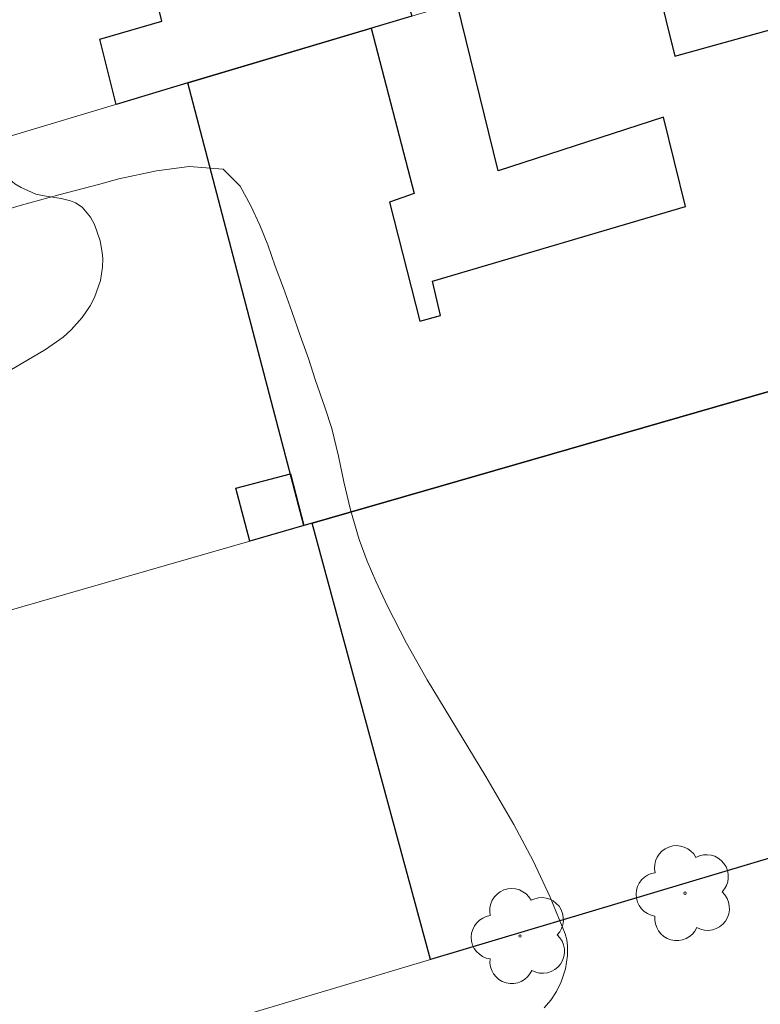
# Model space of a CAD drawing. Units: metres. Extents: x 285038 to 285553, y 1672683 to 1673247.
# Drawn here: x 285235 to 285252, y 1672906 to 1672929 of the extents above; entities that cross this region are included whole.
import ezdxf

# ---------------------------------------------------------------- set-up
doc = ezdxf.new("R2010")
doc.units = ezdxf.units.M
doc.header["$MEASUREMENT"] = 0
for name, color, linetype, lineweight, true_color in [('Arvores_Isoladas', 7, 'Continuous', 18, 0x00ff33), ('Curvas_Intermediarias', 7, 'Continuous', 9, 0x783c14), ('Vegetacao', 7, 'Orla8', 9, 0x00ff33)]:
    doc.layers.add(name, color=color, linetype=linetype, lineweight=lineweight, true_color=true_color)
doc.layers.add('Edificacoes', color=7, linetype='Continuous', lineweight=30)
doc.layers.add('Muro_Grade', color=8, linetype='Continuous', lineweight=20)
doc.styles.get("Standard").update_dxf_attribs({"font": 'arial.ttf'})
doc.linetypes.add('Orla8', pattern='A,6,-0.5,["V",Standard,S=1,R=0,X=-0.5,Y=-1],-0.5,6,-0.5,["V",Standard,S=1,R=0,X=-0.5,Y=-1],-0.5', length=14)

# ---------------------------------------------------------------- blocks, each defined once
blk = doc.blocks.new('Arvore')
at = {"layer": 'Arvores_Isoladas'}
blk.add_lwpolyline([(-0.718, 0.493, 0.872324), (-0.722, -0.551, 0.862983), (0.284, -0.827, 0.900105), (0.89, 0.029, 0.863155), (0.262, 0.861, 0.882486)], format="xyb", close=True, dxfattribs=at)
blk.add_circle((0, 0), 0.0286, dxfattribs=at)

msp = doc.modelspace()

# ---------------------------------------------------------------- linework, layer by layer
at = {"layer": 'Curvas_Intermediarias', "elevation": 28, "flags": 128}
msp.add_lwpolyline([(285247.282, 1672905.689), (285247.44, 1672905.875), (285247.572, 1672906.082), (285247.684, 1672906.31), (285247.789, 1672906.627), (285247.842, 1672906.949), (285247.842, 1672907.177), (285247.823, 1672907.324), (285247.784, 1672907.466), (285247.423, 1672908.353), (285247.017, 1672909.222), (285246.546, 1672910.099), (285245.873, 1672911.252), (285244.468, 1672913.574), (285243.966, 1672914.459), (285243.512, 1672915.35), (285243.229, 1672915.954), (285243.022, 1672916.429), (285242.833, 1672916.954), (285242.619, 1672917.668), (285242.458, 1672918.338), (285242.333, 1672918.957), (285242.177, 1672919.622), (285242.015, 1672920.113), (285241.772, 1672920.803), (285241.61, 1672921.307), (285241.414, 1672921.858), (285241.212, 1672922.436), (285241.01, 1672923), (285240.814, 1672923.526), (285240.637, 1672924.039), (285240.444, 1672924.51), (285240.223, 1672924.978), (285239.968, 1672925.449), (285239.559, 1672925.862), (285238.741, 1672925.925), (285237.96, 1672925.821), (285237.056, 1672925.626), (285236.567, 1672925.489), (285235.613, 1672925.243), (285234.678, 1672924.99), (285234.192, 1672924.844)], dxfattribs=at)
at = {"layer": 'Edificacoes', "flags": 128}
for points in [[(285236.992, 1672927.418), (285236.596, 1672928.983), (285238.087, 1672929.42), (285236.994, 1672933.833), (285242.422, 1672935.272), (285244.1, 1672929.544), (285238.714, 1672927.933)], [(285246.169, 1672925.821), (285245.179, 1672929.866), (285249.759, 1672931.236), (285250.416, 1672928.577), (285263.225, 1672932.135), (285265.494, 1672924.21), (285241.697, 1672917.347), (285241.504, 1672917.291), (285238.714, 1672927.933), (285243.119, 1672929.25), (285244.154, 1672925.273), (285243.558, 1672925.064), (285244.287, 1672922.201), (285244.789, 1672922.343), (285244.595, 1672923.168), (285250.678, 1672924.959), (285250.148, 1672927.114)], [(285244.547, 1672906.852), (285241.697, 1672917.347), (285265.494, 1672924.21), (285266.113, 1672924.388), (285269.02, 1672914.169)], [(285241.179, 1672918.529), (285241.504, 1672917.291), (285240.199, 1672916.915), (285239.866, 1672918.185)]]:
    msp.add_lwpolyline(points, close=True, dxfattribs=at)
at = {"layer": 'Muro_Grade', "flags": 128}
for points in [[(285209.616, 1672919.233), (285215.664, 1672921.041), (285221.233, 1672922.706), (285226.287, 1672924.218), (285232.83, 1672926.174), (285238.714, 1672927.933), (285244.1, 1672929.544), (285249.759, 1672931.236), (285255.757, 1672933.029), (285267.069, 1672936.411)], [(285238.714, 1672927.933), (285241.504, 1672917.291)], [(285270.253, 1672925.582), (285265.494, 1672924.21), (285241.697, 1672917.347), (285240.199, 1672916.915), (285229.228, 1672913.751), (285216.544, 1672910.092), (285212.613, 1672908.959)], [(285241.697, 1672917.347), (285244.547, 1672906.852)], [(285216.137, 1672898.358), (285219.774, 1672899.446), (285232.609, 1672903.283), (285244.547, 1672906.852), (285269.02, 1672914.169), (285273.238, 1672915.43)]]:
    msp.add_lwpolyline(points, dxfattribs=at)
at = {"layer": 'Vegetacao', "flags": 128}
msp.add_lwpolyline([(285227.28, 1672927.537), (285227.714, 1672928.027), (285227.975, 1672928.247), (285228.348, 1672928.464), (285228.543, 1672928.537), (285228.849, 1672928.6), (285229.396, 1672928.632), (285230.092, 1672928.602), (285232.349, 1672928.396), (285232.756, 1672928.3), (285233.016, 1672928.195), (285233.184, 1672928.107), (285233.509, 1672927.892), (285233.686, 1672927.726), (285233.78, 1672927.602), (285233.925, 1672927.337), (285233.974, 1672927.22), (285234.156, 1672926.599), (285234.255, 1672926.224), (285234.278, 1672926.135), (285234.301, 1672925.897), (285234.324, 1672925.749), (285234.385, 1672925.648), (285234.553, 1672925.506), (285234.701, 1672925.417), (285235.056, 1672925.262), (285235.255, 1672925.216), (285235.67, 1672925.158), (285235.893, 1672925.099), (285236.008, 1672925.053), (285236.173, 1672924.944), (285236.372, 1672924.706), (285236.468, 1672924.527), (285236.601, 1672924.139), (285236.654, 1672923.857), (285236.665, 1672923.714), (285236.661, 1672923.499), (285236.608, 1672923.184), (285236.466, 1672922.77), (285236.367, 1672922.573), (285236.174, 1672922.29), (285235.905, 1672921.993), (285235.715, 1672921.823), (285235.287, 1672921.52), (285234.016, 1672920.777), (285232.428, 1672919.97), (285230.999, 1672919.376), (285229.569, 1672918.926), (285228.854, 1672918.759), (285228.593, 1672918.726), (285228.246, 1672918.742), (285228.072, 1672918.772), (285227.593, 1672918.905), (285227.358, 1672918.998), (285227.162, 1672919.098), (285226.812, 1672919.346), (285226.217, 1672919.874), (285225.838, 1672920.263), (285225.13, 1672921.154), (285224.827, 1672921.657), (285224.508, 1672922.364), (285224.277, 1672923.066), (285224.173, 1672923.48), (285224.114, 1672923.79), (285224.061, 1672924.409), (285224.086, 1672925.057), (285224.153, 1672925.47), (285224.24, 1672925.802), (285224.387, 1672926.181), (285224.479, 1672926.363), (285224.643, 1672926.632), (285224.851, 1672926.89), (285224.968, 1672926.995), (285225.158, 1672927.117), (285225.328, 1672927.173), (285225.565, 1672927.194), (285225.673, 1672927.185), (285226.156, 1672927.088), (285226.525, 1672926.985), (285226.641, 1672926.955), (285226.879, 1672926.987), (285226.989, 1672927.06), (285227.102, 1672927.213), (285227.212, 1672927.434)], close=True, dxfattribs=at)

# ---------------------------------------------------------------- block references
at = {"layer": 'Arvores_Isoladas'}
for p in [(285250.664, 1672908.446), (285246.7, 1672907.414)]:
    msp.add_blockref('Arvore', p, dxfattribs=at)

doc.saveas('drawing.dxf')
